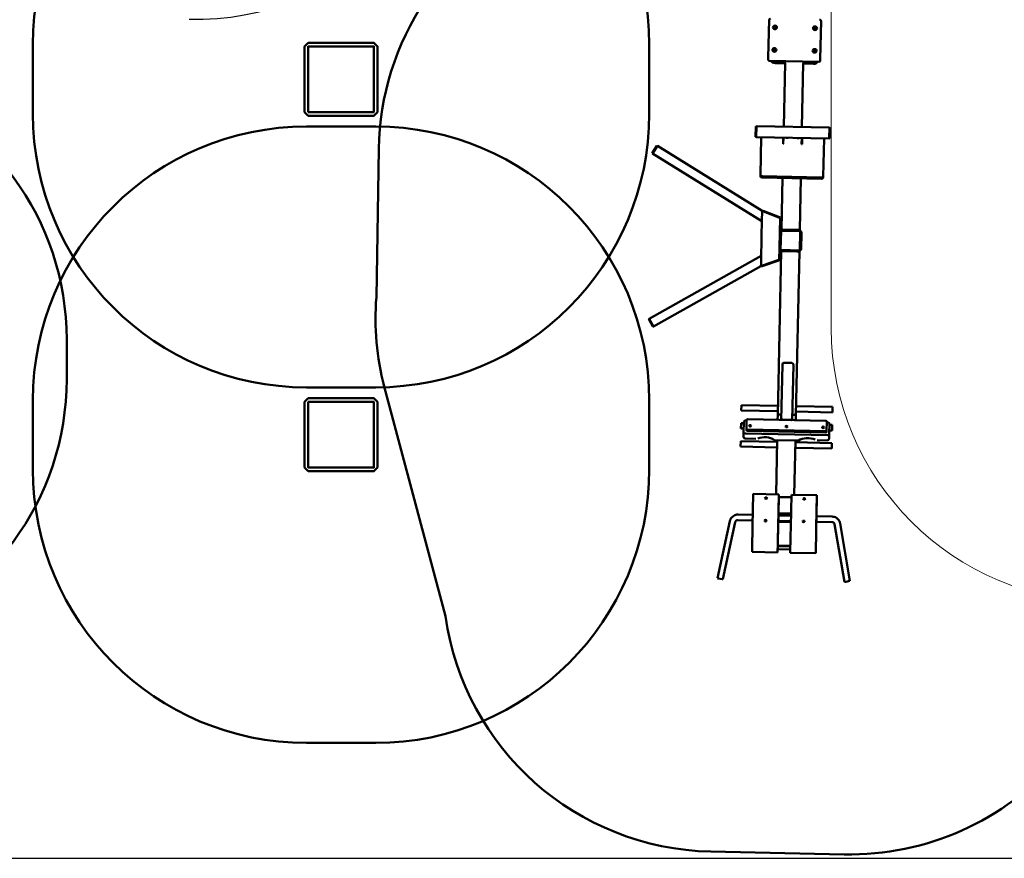
# Model space of a CAD drawing. Units: millimetres. Extents: x -2394 to 17606, y 7494 to 17504.
# Drawn here: x 5940 to 11338, y 7498 to 12096 of the extents above; entities that cross this region are included whole.
import ezdxf

# ---------------------------------------------------------------- set-up
doc = ezdxf.new("R2010")
doc.units = ezdxf.units.MM
doc.header["$MEASUREMENT"] = 0
doc.layers.add('PG_impact_area', color=255, linetype='Continuous')
doc.layers.add('Sketch Geometry (ISO)', color=7, linetype='Continuous', lineweight=25)
doc.layers.add('Visible (ISO)', color=7, linetype='Continuous', lineweight=50)

msp = doc.modelspace()

# ---------------------------------------------------------------- linework, layer by layer
msp.add_lwpolyline([(17606.2, 17497.8), (-2393.8, 17497.8), (-2393.8, 7497.8), (17606.2, 7497.8)], close=True)
at = {"layer": 'PG_impact_area', "linetype": 'Continuous', "lineweight": 0}
msp.add_line((10389.4, 13103.6), (10389.4, 10404.2), dxfattribs=at)
msp.add_arc((11889.4, 10404.2), 1500, 180, 270, dxfattribs=at)
at = {"layer": 'Sketch Geometry (ISO)'}
msp.add_ellipse((6900.6, 13598), major_axis=(1499.7, -32.5), ratio=0.999999, start_param=4.712389, end_param=6.283185, dxfattribs=at)
at = {"layer": 'Visible (ISO)'}
for p, q in [((10044.2, 11888.1), (10048.6, 12094.6)), ((10333.5, 12088.6), (10329.2, 11882.1)), ((6012.2, 11579.9), (6012.2, 11959.4)), ((7521.9, 11969.7), (7501.9, 11949.7)), ((7501.9, 11949.6), (7501.9, 11949.7)), ((7501.9, 11949), (7501.9, 11949.6)), ((7501.9, 11949), (7501.9, 11590.3)), ((7522, 11949.6), (7521.4, 11950.2)), ((7521.9, 11969.7), (7522, 11969.7)), ((7521.9, 11590.3), (7521.9, 11949)), ((7522, 11969.7), (7522.6, 11969.7)), ((7881.3, 11969.7), (7522.6, 11969.7)), ((7522.6, 11949.7), (7881.3, 11949.7)), ((7881.3, 11969.7), (7881.8, 11969.7)), ((7881.8, 11969.7), (7881.9, 11969.7)), ((7881.8, 11949.6), (7882.5, 11950.2)), ((7901.9, 11949.7), (7881.9, 11969.7)), ((7881.9, 11949), (7881.9, 11590.3)), ((7901.9, 11949.7), (7901.9, 11949.6)), ((7901.9, 11949.6), (7901.9, 11949)), ((7901.9, 11590.3), (7901.9, 11949)), ((9391.7, 11959.4), (9391.7, 11579.9)), ((10044.2, 11888.1), (10044, 11877.8)), ((10329.2, 11882.1), (10329, 11871.8)), ((10320.8, 11864.5), (10051.9, 11870.2)), ((10061.8, 11868.2), (10061.9, 11870)), ((10140.5, 11857.5), (10081.6, 11858.7)), ((10136.1, 11857.6), (10128.8, 11509.6)), ((10236.1, 11855.5), (10228.8, 11507.5)), ((10291.6, 11854.3), (10231.7, 11855.6)), ((10311.8, 11864.7), (10311.8, 11863)), ((7501.9, 11589.8), (7501.9, 11590.3)), ((7501.9, 11589.7), (7501.9, 11589.8)), ((7501.9, 11589.7), (7521.9, 11569.7)), ((7522, 11589.8), (7521.4, 11589.1)), ((7522, 11569.7), (7521.9, 11569.7)), ((7522.6, 11569.7), (7522, 11569.7)), ((7881.3, 11589.7), (7522.6, 11589.7)), ((7522.6, 11569.7), (7881.3, 11569.7)), ((7881.8, 11569.7), (7881.3, 11569.7)), ((7881.8, 11589.8), (7882.5, 11589.1)), ((7881.9, 11569.7), (7881.8, 11569.7)), ((7881.9, 11569.7), (7901.9, 11589.7)), ((7901.9, 11590.3), (7901.9, 11589.8)), ((7901.9, 11589.8), (7901.9, 11589.7)), ((7512.2, 11510.1), (7891.7, 11510.1)), ((9974.1, 11454.7), (9975.3, 11510.7)), ((9979.3, 11510.6), (9975.3, 11510.7)), ((9978.1, 11452.5), (9979.3, 11512.7)), ((10379.2, 11504.3), (9979.3, 11512.7)), ((10379.2, 11504.3), (10378, 11444)), ((10383.2, 11502.1), (10379.2, 11502.2)), ((10383.2, 11502.1), (10382, 11446.1)), ((9978.1, 11454.6), (9974.1, 11454.7)), ((10378, 11444), (9978.1, 11452.5)), ((10001.6, 11243.3), (10006, 11451.9)), ((10125.3, 11415.8), (10126, 11449.3)), ((10127.5, 11449.3), (10126.8, 11415.8)), ((10148, 11448.9), (10147.9, 11442.9)), ((10207.9, 11441.6), (10208, 11447.6)), ((10227.5, 11447.2), (10226.8, 11413.7)), ((10230, 11447.1), (10229.3, 11413.6)), ((10382, 11446.1), (10378, 11446.2)), ((9408, 11364.7), (9432.8, 11404.7)), ((9409.8, 11361.9), (9436.1, 11404.4)), ((9435.3, 11403.1), (9432.8, 11404.7)), ((10010.6, 11049), (9436.1, 11404.4)), ((10127.6, 11415.8), (10125.3, 11415.8)), ((10229.3, 11413.6), (10226.1, 11413.7)), ((10350, 11444.6), (10345.6, 11236)), ((7895.3, 10574.1), (7908.2, 11388.5)), ((9410.6, 11363.1), (9408, 11364.7)), ((10009.3, 10991), (9409.8, 11361.9)), ((10001.6, 11243.3), (10001.5, 11236.4)), ((10011.4, 11231.1), (10335.3, 11224.2)), ((10335.5, 11231.1), (10011.5, 11237.9)), ((10345.6, 11236), (10345.4, 11229.2)), ((10122.9, 11228.7), (10116.9, 10945.4)), ((10222.9, 11226.6), (10216.9, 10943.3)), ((10009.7, 11006.2), (10010.2, 11033.8)), ((10010.5, 11047.5), (10010.2, 11033.8)), ((10010.5, 11047.5), (10010.6, 11049)), ((10018.5, 11044.4), (10010.5, 11047.5)), ((10013, 11046.5), (10014.1, 11049.3)), ((10014.1, 11049.3), (10016.9, 11048.2)), ((10106.4, 11013.5), (10016.9, 11048.2)), ((10018.5, 11044.4), (10101.8, 11012.1)), ((10106.4, 11013.5), (10109.2, 11012.4)), ((10009.7, 11006.2), (10005, 10786.8)), ((10109.7, 11009), (10101.8, 11012.1)), ((10108.1, 11009.6), (10109.2, 11012.4)), ((10109.7, 11009), (10108.1, 10929)), ((10106.2, 10843.1), (10108.1, 10929)), ((10108.1, 10932.6), (10108.4, 10932.6)), ((10112.1, 10835.5), (10114.2, 10936.4)), ((10116.3, 10938.4), (10217.2, 10936.3)), ((10124.4, 10945.2), (10116.9, 10945.4)), ((10124.4, 10945.2), (10210.4, 10943.4)), ((10124.4, 10944.7), (10203.4, 10943)), ((10213.4, 10942.8), (10203.4, 10943)), ((10216.9, 10943.3), (10210.4, 10943.4)), ((10213.4, 10942.8), (10213.2, 10936.3)), ((10219.2, 10934.2), (10217.1, 10833.2)), ((10226, 10927.1), (10224.2, 10838.1)), ((10225.8, 10930.1), (10226.1, 10930.1)), ((10226.1, 10930.1), (10226, 10927.1)), ((10005.4, 10802.1), (9390.7, 10456.7)), ((10096, 9928.3), (10114.9, 10827.4)), ((10106.2, 10843.1), (10104.9, 10779.8)), ((10106.4, 10840.6), (10106.2, 10840.6)), ((10215, 10831.3), (10114, 10833.4)), ((10117.9, 10827.3), (10114.9, 10827.4)), ((10200.9, 10825.1), (10121.9, 10826.7)), ((10195.9, 9926.2), (10214.9, 10825.3)), ((10200.9, 10825.1), (10210.9, 10824.9)), ((10211, 10831.4), (10210.9, 10824.9)), ((10214.9, 10825.3), (10210.9, 10825.4)), ((10224.2, 10838.1), (10217.2, 10838.2)), ((10004.1, 10744), (9415.2, 10413.2)), ((10004.1, 10744), (10004.2, 10745.5)), ((10004.5, 10759.3), (10004.2, 10745.5)), ((10004.2, 10745.5), (10012.2, 10748.3)), ((10004.5, 10759.3), (10005, 10786.8)), ((10006.7, 10746.4), (10007.7, 10743.6)), ((10010.5, 10744.5), (10007.7, 10743.6)), ((10010.5, 10744.5), (10101.4, 10775.5)), ((10096.8, 10777.1), (10012.2, 10748.3)), ((10096.8, 10777.1), (10104.9, 10779.8)), ((10104.2, 10776.4), (10101.4, 10775.5)), ((10103.2, 10779.3), (10104.2, 10776.4)), ((9388.8, 10454), (9391.4, 10455.4)), ((9411.9, 10413), (9388.8, 10454)), ((9415.2, 10413.2), (9390.7, 10456.7)), ((9411.9, 10413), (9414.5, 10414.5)), ((6197.3, 10342.6), (6197.3, 10124.6)), ((10115.4, 9901.1), (10121.8, 10204.4)), ((10174, 10214.6), (10130, 10215.5)), ((10175.4, 9899.8), (10181.8, 10203.1)), ((7891.7, 10079.9), (7512.2, 10079.9)), ((8275, 8824.7), (7937.5, 10085.1)), ((6012.2, 9630.6), (6012.2, 10010.1)), ((7521.9, 10020.4), (7501.9, 10000.4)), ((7501.9, 10000.3), (7501.9, 10000.4)), ((7501.9, 9999.7), (7501.9, 10000.3)), ((7501.9, 9999.7), (7501.9, 9641)), ((7522, 10000.3), (7521.4, 10000.9)), ((7521.9, 10020.4), (7522, 10020.4)), ((7521.9, 9641), (7521.9, 9999.7)), ((7522, 10020.4), (7522.6, 10020.4)), ((7881.3, 10020.4), (7522.6, 10020.4)), ((7522.6, 10000.4), (7881.3, 10000.4)), ((7881.3, 10020.4), (7881.8, 10020.4)), ((7881.8, 10020.4), (7881.9, 10020.4)), ((7881.8, 10000.3), (7882.5, 10000.9)), ((7901.9, 10000.4), (7881.9, 10020.4)), ((7881.9, 9999.7), (7881.9, 9641)), ((7901.9, 10000.4), (7901.9, 10000.3)), ((7901.9, 10000.3), (7901.9, 9999.7)), ((7901.9, 9641), (7901.9, 9999.7)), ((9391.7, 10010.1), (9391.7, 9630.6)), ((9896.5, 9953.4), (9897.1, 9983.4)), ((10096.4, 9949.2), (9896.5, 9953.4)), ((10097, 9979.2), (9897.1, 9983.4)), ((10396.3, 9942.8), (10196.4, 9947.1)), ((10397, 9972.8), (10197, 9977)), ((10397, 9972.8), (10396.3, 9942.8)), ((9894.4, 9854.4), (9895, 9884.4)), ((9910, 9884.1), (9895, 9884.4)), ((9909, 9834.7), (9910.1, 9891.3)), ((9920.3, 9898.1), (9925.3, 9898)), ((9924.3, 9852.8), (9925.4, 9900.8)), ((9931.4, 9905), (10359.3, 9895.9)), ((10095.4, 9901.5), (10096, 9928.2)), ((10096, 9928.3), (10096, 9928.2)), ((10116, 9931.2), (10104, 9931.4)), ((10104, 9931.4), (10116, 9931.1)), ((10120.9, 9902), (10169.9, 9901)), ((10167.4, 9902.8), (10123.5, 9903.7)), ((10188, 9929.7), (10176, 9929.9)), ((10176, 9929.9), (10188, 9929.6)), ((10195.4, 9899.4), (10195.9, 9926.1)), ((10195.9, 9926.1), (10195.9, 9926.2)), ((10365.3, 9891.6), (10364.2, 9843.5)), ((10365.2, 9888.7), (10370.2, 9888.6)), ((10380, 9881.4), (10378.9, 9824.8)), ((9909.4, 9854.1), (9894.4, 9854.4)), ((9909, 9834.7), (9908.4, 9809.3)), ((10368.7, 9817.9), (9918.8, 9827.4)), ((9924.2, 9845.7), (9924.3, 9852.8)), ((10358, 9832.3), (9930.1, 9841.3)), ((10358.2, 9839.4), (9930.2, 9848.4)), ((10364.1, 9836.4), (10364.2, 9843.5)), ((10394.3, 9843.9), (10379.3, 9844.2)), ((10394.9, 9873.9), (10379.9, 9874.2)), ((10394.9, 9873.9), (10394.3, 9843.9)), ((9892.3, 9755.4), (9892.9, 9785.4)), ((10092.9, 9781.2), (9892.9, 9785.4)), ((9975.8, 9797.8), (9918.2, 9799)), ((10209.1, 9788.8), (10078, 9791.5)), ((10086.8, 9493.2), (10093.1, 9791.2)), ((10186.8, 9491), (10193.1, 9789.1)), ((10392.8, 9774.9), (10192.8, 9779.1)), ((10368.1, 9789.6), (10311.5, 9790.8)), ((10378.9, 9824.8), (10378.3, 9799.4)), ((10392.8, 9774.9), (10392.2, 9744.9)), ((10092.2, 9751.2), (9892.3, 9755.4)), ((10392.2, 9744.9), (10192.2, 9749.1)), ((7501.9, 9640.5), (7501.9, 9641)), ((7501.9, 9640.4), (7501.9, 9640.5)), ((7501.9, 9640.4), (7521.9, 9620.4)), ((7522, 9640.5), (7521.4, 9639.9)), ((7522, 9620.4), (7521.9, 9620.4)), ((7522.6, 9620.4), (7522, 9620.4)), ((7881.3, 9640.4), (7522.6, 9640.4)), ((7522.6, 9620.4), (7881.3, 9620.4)), ((7881.8, 9620.4), (7881.3, 9620.4)), ((7881.8, 9640.5), (7882.5, 9639.9)), ((7881.9, 9620.4), (7881.8, 9620.4)), ((7881.9, 9620.4), (7901.9, 9640.4)), ((7901.9, 9641), (7901.9, 9640.5)), ((7901.9, 9640.5), (7901.9, 9640.4)), ((9958.4, 9319.1), (9962.3, 9495.9)), ((10102.3, 9492.9), (9962.3, 9495.9)), ((10098.1, 9302), (10102, 9478.7)), ((10098.4, 9316.1), (10102.3, 9492.9)), ((10102, 9478.7), (10102.3, 9492.9)), ((10171.1, 9477.4), (10102, 9478.8)), ((10167.5, 9314.6), (10171.4, 9491.4)), ((10311.3, 9488.4), (10171.4, 9491.4)), ((10307.1, 9297.5), (10311, 9474.2)), ((10307.4, 9311.6), (10311.3, 9488.4)), ((10311, 9474.2), (10311.3, 9488.4)), ((9766.2, 9034.4), (9833.9, 9347.1)), ((9795.5, 9028), (9863.2, 9340.7)), ((9878.2, 9352.5), (9959.1, 9350.8)), ((9878.8, 9382.5), (9959.8, 9380.8)), ((10168.1, 9342), (10099, 9343.4)), ((10099.1, 9347.9), (10168.2, 9346.4)), ((10099.8, 9377.9), (10168.8, 9376.4)), ((10169, 9383.3), (10099.9, 9384.8)), ((10169, 9383), (10099.9, 9384.4)), ((10099.9, 9382.3), (10168.9, 9380.9)), ((10169.1, 9389), (10100.1, 9390.5)), ((10308.2, 9343.5), (10393.6, 9341.7)), ((10308.8, 9373.5), (10394.3, 9371.7)), ((10408.1, 9329.3), (10462.6, 9014)), ((10437.7, 9334.4), (10492.1, 9019.1)), ((10095.4, 9174.7), (10095.7, 9188.9)), ((10095.8, 9192.6), (10164.8, 9191.1)), ((10165.2, 9207.7), (10096.1, 9209.1)), ((10165.2, 9211), (10096.2, 9212.5)), ((10304.4, 9170.2), (10304.7, 9184.4)), ((9955.4, 9177.8), (10095.4, 9174.7)), ((10164.4, 9173.3), (10304.4, 9170.2)), ((7891.7, 8130.6), (7512.2, 8130.6)), ((10460.5, 7519.4), (9728.6, 7534.8))]:
    msp.add_line(p, q, dxfattribs=at)
for centre, radius, start, end in [((7512.2, 11959.4), 1500, 90, 180), ((7891.7, 11959.4), 1500, 0, 90), ((9408, 11364.7), 1500, 146.0232, 179.0926), ((4697.3, 10342.6), 1500, 0, 72.6857), ((7512.2, 11579.9), 1500, 180, 270), ((7891.7, 11579.9), 1500, 270, 0), ((7512.2, 10010.1), 1500, 90, 180), ((7891.7, 10010.1), 1500, 0, 90), ((10124.1, 10929.2), 16, 88.7929, 178.7929), ((10124, 10928.7), 16, 88.7929, 178.7929), ((10116.2, 10936.4), 2, 88.7929, 178.7929), ((10210, 10927.4), 16, 358.7929, 88.7929), ((10217.2, 10934.3), 2, 358.7929, 88.7929), ((10122.2, 10842.7), 16, 178.7929, 268.7929), ((10114.1, 10835.4), 2, 178.7929, 268.7929), ((10208.2, 10841.4), 16, 279.5998, 347.9859), ((10215.1, 10833.3), 2, 268.7929, 358.7929), ((9390.7, 10456.7), 1500, 175.5114, 194.3455), ((4697.3, 10124.6), 1500, 287.3143, 0), ((9918.4, 9809), 10, 178.7929, 268.7929), ((10368.3, 9799.6), 10, 268.7929, 358.7929), ((7512.2, 9630.6), 1500, 180, 270), ((7891.7, 9630.6), 1500, 270, 0), ((10492.1, 9019.1), 1500, 268.7929, 10.2514), ((9760.2, 9034.5), 1500, 188.0401, 268.7929)]:
    msp.add_arc(centre, radius, start, end, dxfattribs=at)
at = {"layer": 'Visible (ISO)', "extrusion": (0, 0, -1)}
for centre, major_axis, ratio in [((10080.7, 12053.8), (-11, 0.2), 0.882571), ((10080.7, 12051.5), (-6, 0.13), 0.882571), ((10300.7, 12049.2), (-11, 0.2), 0.882571), ((10300.6, 12046.9), (-6, 0.13), 0.882571), ((10078.1, 11930.3), (-11, 0.2), 0.882571), ((10078.1, 11928), (-6, 0.13), 0.882571), ((10298.1, 11925.7), (-11, 0.2), 0.882571), ((10298, 11923.3), (-6, 0.13), 0.882571), ((9944.7, 9869.3), (5.5, -0.12), 0.707107), ((10144.6, 9865.1), (5.5, -0.12), 0.707107), ((10344.6, 9860.9), (5.5, -0.12), 0.707107), ((10031.8, 9473.2), (-5.5, 0.12), 0.707107), ((10240.9, 9468.7), (-5.5, 0.12), 0.707107), ((10029.1, 9349.4), (-5.5, 0.12), 0.707107), ((10238.2, 9344.9), (-5.5, 0.12), 0.707107)]:
    msp.add_ellipse(centre, major_axis=major_axis, ratio=ratio, dxfattribs=at)
at = {"layer": 'Visible (ISO)'}
for centre, major_axis, ratio, start_param, end_param in [((7504.1, 11949), (-3.41, -1.41), 0.414214, 4.882307, 5.227884), ((7522.6, 11967.5), (1.41, 3.41), 0.414214, 1.055301, 1.400878), ((7524.8, 11949), (-2.83, 0), 0.707107, 6.013282, 6.283185), ((7522.6, 11946.8), (0, 2.83), 0.707107, 0, 0.269903), ((7881.3, 11946.8), (0, 2.83), 0.707107, 6.013282, 6.283185), ((7881.3, 11967.5), (-1.41, 3.41), 0.414214, 4.882307, 5.227884), ((7879.1, 11949), (2.83, 0), 0.707107, 0, 0.269903), ((7899.7, 11949), (3.41, -1.41), 0.414214, 1.055301, 1.400878), ((7504.1, 11590.3), (-3.41, 1.41), 0.414214, 1.055301, 1.400878), ((7522.6, 11571.8), (1.41, -3.41), 0.414214, 4.882307, 5.227884), ((7524.8, 11590.3), (-2.83, 0), 0.707107, 0, 0.269903), ((7522.6, 11592.5), (0, -2.83), 0.707107, 6.013282, 6.283185), ((7881.3, 11592.5), (0, -2.83), 0.707107, 0, 0.269903), ((7879.1, 11590.3), (2.83, 0), 0.707107, 6.013282, 6.283185), ((7881.3, 11571.8), (-1.41, -3.41), 0.414214, 1.055301, 1.400878), ((7899.7, 11590.3), (3.41, 1.41), 0.414214, 4.882307, 5.227884), ((7504.1, 9999.7), (-3.41, -1.41), 0.414214, 4.882307, 5.227884), ((7522.6, 10018.2), (1.41, 3.41), 0.414214, 1.055301, 1.400878), ((7524.8, 9999.7), (-2.83, 0), 0.707107, 6.013282, 6.283185), ((7522.6, 9997.6), (0, 2.83), 0.707107, 0, 0.269903), ((7881.3, 9997.6), (0, 2.83), 0.707107, 6.013282, 6.283185), ((7881.3, 10018.2), (-1.41, 3.41), 0.414214, 4.882307, 5.227884), ((7879.1, 9999.7), (2.83, 0), 0.707107, 0, 0.269903), ((7899.7, 9999.7), (3.41, -1.41), 0.414214, 1.055301, 1.400878), ((7504.1, 9641), (-3.41, 1.41), 0.414214, 1.055301, 1.400878), ((7522.6, 9622.6), (1.41, -3.41), 0.414214, 4.882307, 5.227884), ((7524.8, 9641), (-2.83, 0), 0.707107, 0, 0.269903), ((7522.6, 9643.2), (0, -2.83), 0.707107, 6.013282, 6.283185), ((7881.3, 9643.2), (0, -2.83), 0.707107, 0, 0.269903), ((7879.1, 9641), (2.83, 0), 0.707107, 6.013282, 6.283185), ((7881.3, 9622.6), (-1.41, -3.41), 0.414214, 1.055301, 1.400878), ((7899.7, 9641), (3.41, 1.41), 0.414214, 4.882307, 5.227884)]:
    msp.add_ellipse(centre, major_axis=major_axis, ratio=ratio, start_param=start_param, end_param=end_param, dxfattribs=at)
at = {"layer": 'Visible (ISO)', "extrusion": (0, 0, -1)}
for centre, major_axis, ratio, start_param, end_param in [((10081.8, 11867.8), (-20, 0.4), 0.454704, 4.712389, 6.283185), ((10291.8, 11863.4), (20, -0.4), 0.454704, 0, 1.570796), ((10011.5, 11236.2), (-10, 0.21), 0.515038, 4.712389, 6.283185), ((10011.6, 11243.1), (-10, 0.21), 0.515038, 4.712389, 6.283185), ((10335.6, 11236.2), (10, -0.21), 0.515038, 0, 1.570796), ((10335.4, 11229.4), (10, -0.21), 0.515038, 0, 1.570796), ((10119.1, 10933.3), (-4.5, 11.5), 0.138701, 4.769778, 4.897443), ((10119.1, 10933.3), (-11.3, 5), 0.138701, 1.385743, 1.513408), ((10214.1, 10931.3), (11.5, 4.5), 0.138701, 4.769778, 4.897443), ((10214.1, 10931.3), (5, 11.3), 0.138701, 1.385743, 1.513408), ((10117.1, 10838.3), (-5, -11.3), 0.138701, 1.385743, 1.513408), ((10117.1, 10838.3), (-11.5, -4.5), 0.138701, 4.769778, 4.897443), ((10212.1, 10836.3), (11.3, -5), 0.138701, 1.385743, 1.513408), ((10212.1, 10836.3), (4.5, -11.5), 0.138701, 4.769778, 4.897443), ((10129.8, 10204.2), (0.2, 11.3), 0.707107, 4.712389, 6.283185), ((10173.8, 10203.3), (0.2, 11.3), 0.707107, 0, 1.570796), ((9920.1, 9891.1), (-10, 0.21), 0.707107, 0, 1.570796), ((9931.4, 9900.7), (-6, 0.13), 0.707107, 0, 1.570796), ((10104, 9928.1), (-8, 0.17), 0.414214, 0, 1.570796), ((10104, 9928.1), (8, -0.17), 0.414214, 3.141593, 4.712389), ((10123.3, 9898.1), (-8, 0.17), 0.707107, 0.523599, 1.570796), ((10120.9, 9899.9), (3, -0.06), 0.707107, 3.665191, 4.712389), ((10167.3, 9897.2), (-8, 0.17), 0.707107, 1.570796, 2.617994), ((10169.9, 9898.9), (3, -0.06), 0.707107, 4.712389, 5.759587), ((10187.9, 9926.3), (-8, 0.17), 0.414214, 1.570796, 3.141593), ((10187.9, 9926.3), (8, -0.17), 0.414214, 4.712389, 6.283185), ((10359.3, 9891.7), (6, -0.13), 0.707107, 4.712389, 6.283185), ((10370, 9881.6), (10, -0.21), 0.707107, 4.712389, 6.283185), ((9919, 9834.5), (-10, 0.21), 0.707107, 4.712389, 6.283185), ((9930.2, 9845.6), (-6, 0.13), 0.707107, 4.712389, 6.283185), ((9930.3, 9852.6), (-6, 0.13), 0.707107, 4.712389, 6.283185), ((9944.5, 9862.2), (-5.5, 0.12), 0.707107, 1.141097, 2.000496), ((9944.5, 9862.2), (5.5, -0.12), 0.707107, 4.282689, 5.142089), ((10144.5, 9858), (-5.5, 0.12), 0.707107, 1.141097, 2.000496), ((10144.5, 9858), (5.5, -0.12), 0.707107, 4.282689, 5.142089), ((10344.5, 9853.8), (-5.5, 0.12), 0.707107, 1.141097, 2.000496), ((10344.5, 9853.8), (5.5, -0.12), 0.707107, 4.282689, 5.142089), ((10358.1, 9836.6), (6, -0.13), 0.707107, 0, 1.570796), ((10358.2, 9843.6), (6, -0.13), 0.707107, 0, 1.570796), ((10024.2, 9750.2), (80, -1.7), 0.707107, 4.207028, 5.435123), ((10261.1, 9745.2), (80, -1.7), 0.707107, 3.989655, 5.217749), ((10368.9, 9825), (10, -0.21), 0.707107, 0, 1.570796), ((9956.9, 9248.4), (-2.2, -100), 0.000463, 0.785399, 2.356195), ((10096.9, 9245.4), (2.2, 100), 0.000463, 3.92699, 5.497787), ((10096.9, 9245.4), (1.7, 80), 0.000463, 3.92699, 5.497787), ((10166, 9243.9), (-2.2, -100), 0.000463, 0.785399, 2.356195), ((10306, 9240.9), (2.2, 100), 0.000463, 3.92699, 5.497787), ((10306, 9240.9), (1.7, 80), 0.000463, 3.92699, 5.497787), ((9780.8, 9031.2), (-14.7, 3.2), 0.044809, 3.141593, 6.283185), ((10477.4, 9016.5), (14.8, 2.6), 0.044809, 0, 3.141593)]:
    msp.add_ellipse(centre, major_axis=major_axis, ratio=ratio, start_param=start_param, end_param=end_param, dxfattribs=at)
at = {"layer": 'Visible (ISO)'}
for points, knots in [([(10048.6, 12094.6), (10048.6, 12095.4), (10048.8, 12096.1), (10049.3, 12097.6), (10049.7, 12098.3), (10050.7, 12099.5), (10051.3, 12100), (10052.6, 12100.9), (10053.4, 12101.3), (10054.9, 12101.7), (10055.7, 12101.8), (10056.6, 12101.8), (10056.7, 12101.8), (10056.7, 12101.8)], [0, 0, 0, 0, 0.294934, 0.294934, 0.595207, 0.595207, 0.908791, 0.908791, 1.22295, 1.22295, 1.537109, 1.537109, 1.570796, 1.570796, 1.570796, 1.570796]), ([(10325.7, 12096.2), (10326.5, 12096.2), (10327.3, 12096), (10328.8, 12095.6), (10329.6, 12095.2), (10330.9, 12094.3), (10331.5, 12093.8), (10332.5, 12092.5), (10332.9, 12091.8), (10333.4, 12090.3), (10333.5, 12089.5), (10333.5, 12088.7), (10333.5, 12088.6), (10333.5, 12088.6)], [1.570796, 1.570796, 1.570796, 1.570796, 1.884956, 1.884956, 2.199115, 2.199115, 2.513274, 2.513274, 2.827433, 2.827433, 3.128384, 3.128384, 3.141593, 3.141593, 3.141593, 3.141593]), ([(10044, 11877.8), (10044, 11877), (10044.1, 11876.2), (10044.6, 11874.8), (10045, 11874.1), (10045.9, 11872.8), (10046.5, 11872.2), (10047.8, 11871.3), (10048.5, 11870.9), (10050, 11870.4), (10050.8, 11870.2), (10051.7, 11870.2), (10051.8, 11870.2), (10051.9, 11870.2)], [6.283185, 6.283185, 6.283185, 6.283185, 6.578119, 6.578119, 6.878392, 6.878392, 7.191976, 7.191976, 7.506135, 7.506135, 7.820295, 7.820295, 7.853982, 7.853982, 7.853982, 7.853982]), ([(10320.8, 11864.5), (10321.6, 11864.5), (10322.4, 11864.6), (10324, 11865), (10324.7, 11865.3), (10326.1, 11866.2), (10326.7, 11866.7), (10327.8, 11867.9), (10328.2, 11868.6), (10328.8, 11870.1), (10328.9, 11870.9), (10329, 11871.7), (10329, 11871.7), (10329, 11871.8)], [1.570796, 1.570796, 1.570796, 1.570796, 1.884956, 1.884956, 2.199115, 2.199115, 2.513274, 2.513274, 2.827433, 2.827433, 3.128384, 3.128384, 3.141593, 3.141593, 3.141593, 3.141593]), ([(10117.7, 10935.8), (10117.6, 10935.8), (10117.5, 10935.9), (10117.2, 10935.9), (10117.2, 10935.9), (10117, 10935.8), (10116.9, 10935.8), (10116.8, 10935.6), (10116.8, 10935.6), (10116.7, 10935.4), (10116.7, 10935.3), (10116.7, 10935.2), (10116.7, 10935.1), (10116.7, 10935), (10116.7, 10934.9), (10116.7, 10934.8)], [0, 0, 0, 0, 0.0448008, 0.0448008, 0.0788181, 0.0788181, 0.1071637, 0.1071637, 0.1345066, 0.1345066, 0.1653753, 0.1653753, 0.1901042, 0.1901042, 0.216718, 0.216718, 0.216718, 0.216718]), ([(10216.6, 10932.7), (10216.6, 10932.9), (10216.7, 10933), (10216.7, 10933.2), (10216.7, 10933.3), (10216.6, 10933.5), (10216.5, 10933.5), (10216.4, 10933.7), (10216.4, 10933.7), (10216.2, 10933.8), (10216.1, 10933.8), (10216, 10933.8), (10215.9, 10933.8), (10215.8, 10933.8), (10215.7, 10933.8), (10215.6, 10933.7)], [0, 0, 0, 0, 0.0448008, 0.0448008, 0.0788181, 0.0788181, 0.1071637, 0.1071637, 0.1345066, 0.1345066, 0.1653753, 0.1653753, 0.1901042, 0.1901042, 0.216718, 0.216718, 0.216718, 0.216718]), ([(10114.7, 10836.9), (10114.6, 10836.8), (10114.6, 10836.7), (10114.6, 10836.5), (10114.6, 10836.4), (10114.7, 10836.2), (10114.7, 10836.1), (10114.8, 10836), (10114.9, 10836), (10115, 10835.9), (10115.1, 10835.9), (10115.3, 10835.9), (10115.4, 10835.9), (10115.5, 10835.9), (10115.6, 10835.9), (10115.6, 10835.9)], [0, 0, 0, 0, 0.0448008, 0.0448008, 0.0788181, 0.0788181, 0.1071637, 0.1071637, 0.1345066, 0.1345066, 0.1653753, 0.1653753, 0.1901042, 0.1901042, 0.216718, 0.216718, 0.216718, 0.216718]), ([(10213.5, 10833.9), (10213.7, 10833.8), (10213.8, 10833.8), (10214, 10833.8), (10214.1, 10833.8), (10214.3, 10833.9), (10214.3, 10833.9), (10214.5, 10834), (10214.5, 10834.1), (10214.6, 10834.2), (10214.6, 10834.3), (10214.6, 10834.5), (10214.6, 10834.6), (10214.6, 10834.7), (10214.5, 10834.8), (10214.5, 10834.8)], [0, 0, 0, 0, 0.0448008, 0.0448008, 0.0788181, 0.0788181, 0.1071637, 0.1071637, 0.1345066, 0.1345066, 0.1653753, 0.1653753, 0.1901042, 0.1901042, 0.216718, 0.216718, 0.216718, 0.216718]), ([(9833.9, 9347.1), (9834.8, 9351.1), (9836.2, 9355), (9840.1, 9362.3), (9842.5, 9365.7), (9848.3, 9371.7), (9851.6, 9374.3), (9858.7, 9378.5), (9862.5, 9380.1), (9870.6, 9382.1), (9874.7, 9382.6), (9878.8, 9382.5)], [0.191986, 0.191986, 0.191986, 0.191986, 0.467748, 0.467748, 0.74351, 0.74351, 1.019272, 1.019272, 1.295034, 1.295034, 1.570796, 1.570796, 1.570796, 1.570796]), ([(9863.2, 9340.7), (9863.5, 9342.1), (9864, 9343.4), (9865.3, 9345.8), (9866.1, 9346.9), (9868, 9348.9), (9869.1, 9349.8), (9871.5, 9351.2), (9872.8, 9351.7), (9875.4, 9352.4), (9876.8, 9352.6), (9878.2, 9352.5)], [0.191986, 0.191986, 0.191986, 0.191986, 0.467748, 0.467748, 0.74351, 0.74351, 1.019272, 1.019272, 1.295034, 1.295034, 1.570796, 1.570796, 1.570796, 1.570796]), ([(10393.6, 9341.7), (10395, 9341.6), (10396.4, 9341.4), (10399, 9340.6), (10400.3, 9340), (10402.6, 9338.5), (10403.7, 9337.6), (10405.5, 9335.6), (10406.2, 9334.4), (10407.4, 9331.9), (10407.9, 9330.6), (10408.1, 9329.3)], [1.570796, 1.570796, 1.570796, 1.570796, 1.846558, 1.846558, 2.12232, 2.12232, 2.398082, 2.398082, 2.673844, 2.673844, 2.949606, 2.949606, 2.949606, 2.949606]), ([(10394.3, 9371.7), (10398.4, 9371.6), (10402.5, 9370.9), (10410.4, 9368.5), (10414.2, 9366.8), (10421.2, 9362.3), (10424.3, 9359.6), (10429.8, 9353.4), (10432.1, 9349.9), (10435.7, 9342.4), (10436.9, 9338.4), (10437.7, 9334.4)], [1.570796, 1.570796, 1.570796, 1.570796, 1.846558, 1.846558, 2.12232, 2.12232, 2.398082, 2.398082, 2.673844, 2.673844, 2.949606, 2.949606, 2.949606, 2.949606])]:
    msp.add_open_spline(points, degree=3, knots=knots, dxfattribs=at)

doc.saveas('drawing.dxf')
